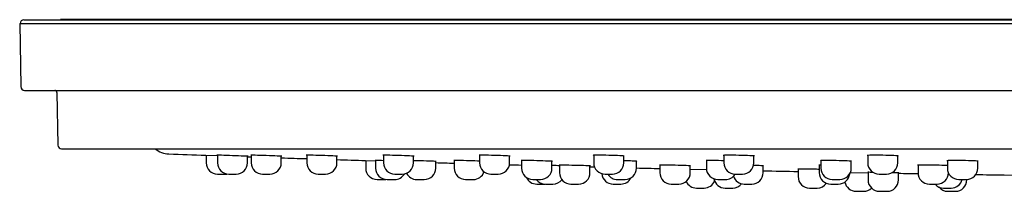
# Model space of a CAD drawing. Units: millimetres. Extents: x -21 to 1164, y -32 to 1008.
# Drawn here: x 6 to 136, y 863 to 886 of the extents above; entities that cross this region are included whole.
import ezdxf

# ---------------------------------------------------------------- set-up
doc = ezdxf.new("R2010")
doc.units = ezdxf.units.MM
for name, color, linetype in [('(2_2)_06255031_0', 7, 'Continuous'), ('(2_2)_400191038_', 7, 'Continuous'), ('(3_3)_06249038_2', 7, 'Continuous'), ('(5_5)_06571038_2', 7, 'Continuous'), ('Default', 7, 'Continuous')]:
    doc.layers.add(name, color=color, linetype=linetype)

# ---------------------------------------------------------------- blocks, each defined once
blk = doc.blocks.new('SE')
at = {"layer": '(2_2)_06255031_0', "color": 7, "linetype": 'Continuous'}
for p, q in [((30.88, 868.06), (30.88, 867.06)), ((32.36, 868.06), (32.36, 867.06)), ((36.31, 867.06), (36.31, 867.92)), ((36.8, 868.06), (36.8, 867.06)), ((40.75, 867.06), (40.75, 867.93)), ((44.12, 868.06), (44.12, 867.06)), ((48.07, 867.06), (48.07, 867.93)), ((54.19, 868.06), (54.19, 867.06)), ((58.14, 867.06), (58.14, 867.94)), ((66.83, 868.05), (66.83, 867.06)), ((70.78, 867.06), (70.78, 867.94)), ((81.84, 868.05), (81.84, 867.06)), ((85.79, 867.06), (85.79, 867.95)), ((98.95, 868.04), (98.95, 867.06)), ((102.9, 867.06), (102.9, 867.96)), ((117.88, 868.04), (117.88, 867.06)), ((121.83, 867.06), (121.83, 867.97)), ((51.85, 867.36), (51.85, 866.36)), ((53.16, 867.36), (53.16, 866.36)), ((61.06, 866.36), (61.06, 867.25)), ((63.5, 867.36), (63.5, 866.36)), ((72.35, 867.36), (72.35, 866.36)), ((76.35, 866.36), (76.35, 867.25)), ((77.35, 866.76), (77.35, 865.76)), ((81.35, 865.76), (81.35, 866.65)), ((87.47, 866.36), (87.47, 867.26)), ((90.54, 866.75), (90.54, 865.76)), ((94.54, 865.76), (94.54, 866.66)), ((96.66, 867.35), (96.66, 866.36)), ((104.13, 865.76), (104.13, 866.67)), ((111.51, 866.75), (111.51, 865.76)), ((111.71, 867.34), (111.71, 866.36)), ((115.71, 866.36), (115.71, 867.27)), ((124.49, 866.74), (124.49, 865.76)), ((128.35, 867.34), (128.35, 866.36)), ((132.35, 866.36), (132.35, 867.28)), ((32.38, 865.56), (33.33, 865.56)), ((33.86, 865.56), (34.81, 865.56)), ((38.3, 865.56), (39.25, 865.56)), ((45.62, 865.56), (46.57, 865.56)), ((55.69, 865.56), (56.64, 865.56)), ((68.33, 865.56), (69.28, 865.56)), ((83.34, 865.56), (84.29, 865.56)), ((100.45, 865.56), (101.4, 865.56)), ((108.72, 866.23), (108.72, 865.24)), ((117.92, 865.81), (117.92, 864.81)), ((119.38, 865.56), (120.33, 865.56)), ((121.92, 864.81), (121.92, 865.74)), ((53.35, 864.86), (54.35, 864.86)), ((54.66, 864.86), (55.66, 864.86)), ((58.56, 864.86), (59.56, 864.86)), ((65, 864.86), (66, 864.86)), ((73.85, 864.86), (74.85, 864.86)), ((74.35, 864.26), (75.35, 864.26)), ((75.48, 864.26), (76.48, 864.26)), ((78.85, 864.26), (79.85, 864.26)), ((84.4, 864.26), (85.4, 864.26)), ((84.97, 864.86), (85.97, 864.86)), ((92.04, 864.26), (93.04, 864.26)), ((95.35, 863.74), (96.35, 863.74)), ((98.16, 864.86), (99.16, 864.86)), ((99.13, 863.74), (100.13, 863.74)), ((101.63, 864.26), (102.63, 864.26)), ((110.22, 863.74), (111.22, 863.74)), ((113.01, 864.26), (114.01, 864.26)), ((113.21, 864.86), (114.21, 864.86)), ((125.99, 864.26), (126.99, 864.26)), ((127.86, 863.74), (128.86, 863.74)), ((129.85, 864.86), (130.85, 864.86)), ((130.91, 864.81), (130.91, 864.86)), ((116.35, 863.31), (117.35, 863.31)), ((119.42, 863.31), (120.42, 863.31)), ((128.41, 863.31), (129.41, 863.31))]:
    blk.add_line(p, q, dxfattribs=at)
for centre, start, end in [((32.38, 867.06), 180, 270), ((33.86, 867.06), 180, 270), ((34.81, 867.06), 270, 0), ((38.3, 867.06), 180, 270), ((39.25, 867.06), 270, 0), ((45.62, 867.06), 180, 270), ((46.57, 867.06), 270, 0), ((53.35, 866.36), 180, 270), ((54.66, 866.36), 180, 270), ((55.69, 867.06), 180, 270), ((56.64, 867.06), 270, 0), ((59.56, 866.36), 270, 0), ((65, 866.36), 180, 270), ((68.33, 867.06), 180, 270), ((69.28, 867.06), 270, 0), ((73.85, 866.36), 180, 270), ((74.85, 866.36), 270, 0), ((83.34, 867.06), 180, 270), ((84.29, 867.06), 270, 0), ((85.97, 866.36), 270, 0), ((98.16, 866.36), 180, 270), ((100.45, 867.06), 180, 270), ((101.4, 867.06), 270, 0), ((113.21, 866.36), 180, 270), ((114.21, 866.36), 270, 0), ((119.38, 867.06), 180, 270), ((120.33, 867.06), 270, 0), ((129.85, 866.36), 180, 270), ((130.85, 866.36), 270, 0), ((33.33, 867.06), 270, 280.3423), ((55.66, 866.36), 270, 328.9684), ((58.56, 866.36), 207.1104, 270), ((66, 866.36), 270, 340.8668), ((74.35, 865.76), 204.3511, 270), ((78.85, 865.76), 180, 270), ((79.85, 865.76), 270, 0), ((84.4, 865.76), 185.1107, 270), ((84.97, 866.36), 212.4658, 270), ((85.4, 865.76), 270, 332.9768), ((92.04, 865.76), 180, 270), ((93.04, 865.76), 270, 0), ((99.16, 866.36), 270, 327.5415), ((101.63, 865.76), 198.3599, 270), ((102.63, 865.76), 270, 0), ((110.22, 865.24), 180, 270), ((113.01, 865.76), 180, 270), ((114.01, 865.76), 270, 354.2791), ((125.99, 865.76), 180, 270), ((126.99, 865.76), 270, 358.7609), ((54.35, 866.36), 270, 275.9105), ((75.48, 865.76), 216.5206, 270), ((75.35, 865.76), 270, 272.4696), ((76.48, 865.76), 270, 322.1382), ((95.35, 865.24), 205.088, 270), ((96.35, 865.24), 270, 338.0326), ((99.13, 865.24), 191.0316, 270), ((100.13, 865.24), 270, 320.9816), ((111.22, 865.24), 270, 324.5842), ((116.35, 864.81), 190.6165, 270), ((117.35, 864.81), 270, 313.5413), ((119.42, 864.81), 180, 270), ((120.42, 864.81), 270, 0), ((127.86, 865.24), 220.8434, 270), ((128.41, 864.81), 218.3551, 270), ((128.86, 865.24), 270, 345.5754), ((129.41, 864.81), 270, 0)]:
    blk.add_arc(centre, 1.5, start, end, dxfattribs=at)
at = {"layer": '(2_2)_400191038_', "color": 7, "linetype": 'Continuous'}
for p, q in [((6.9, 885.9), (406.8, 885.9)), ((6.35, 885.4), (407.35, 885.4)), ((6.35, 885.4), (6.5, 877.09)), ((6.99, 876.6), (406.7, 876.6)), ((11.25, 876.31), (11.37, 869.39)), ((11.87, 868.9), (401.83, 868.9))]:
    blk.add_line(p, q, dxfattribs=at)
for centre, radius, start, end in [((6.9, 885.4), 0.5, 90, 180), ((6.99, 877.1), 0.5, 181, 270), ((10.95, 876.3), 0.3, 1, 90), ((11.87, 869.4), 0.5, 181, 270)]:
    blk.add_arc(centre, radius, start, end, dxfattribs=at)
at = {"layer": '(3_3)_06249038_2', "color": 7, "linetype": 'Continuous'}
for p, q in [((30.8, 868.06), (32.36, 868.01)), ((51.8, 867.36), (53.15, 867.32)), ((94.53, 866.22), (96.7, 866.17)), ((115.58, 865.79), (117.93, 865.75)), ((135.8, 865.46), (138.21, 865.43))]:
    blk.add_line(p, q, dxfattribs=at)
for centre, radius, start, end in [((26.07, 871.23), 3, 230.9075, 267.9267), ((206.85, 5864.96), 5000, 267.92668, 267.9825), ((206.85, 5864.96), 5000, 268.04543, 268.05105), ((206.85, 5864.96), 5000, 268.09634, 268.13494), ((206.85, 5864.96), 5000, 268.18022, 268.22327), ((206.85, 5864.96), 5000, 268.32919, 268.35708), ((206.85, 5864.96), 5000, 268.44036, 268.45855), ((206.85, 5864.96), 5000, 268.56171, 268.56848), ((206.85, 5864.96), 5000, 268.63185, 268.66702), ((206.85, 5864.96), 5000, 268.82281, 268.87547), ((206.85, 5864.96), 5000, 269.0267, 269.05628), ((206.85, 5864.96), 5000, 269.14328, 269.18609)]:
    blk.add_arc(centre, radius, start, end, dxfattribs=at)
for points, knots in [([(32.89, 868.05), (32.51, 868.06), (32.29, 868.06), (32.29, 868.06), (32.29, 868.06), (32.29, 868.06)], [0, 0, 0, 0, 0.125, 0.125, 0.1250585, 0.1250585, 0.1250585, 0.1250585]), ([(36.39, 867.92), (36.39, 867.92), (36.17, 867.93), (35.41, 867.96), (34.88, 867.98), (33.81, 868.02), (33.27, 868.03), (32.89, 868.05)], [0.625446, 0.625446, 0.625446, 0.625446, 0.75, 0.75, 0.875, 0.875, 1, 1, 1, 1]), ([(40.83, 867.92), (40.83, 867.92), (40.61, 867.94), (39.85, 867.97), (39.32, 867.99), (38.25, 868.03), (37.71, 868.04), (37.33, 868.05)], [0.6254106, 0.6254106, 0.6254106, 0.6254106, 0.75, 0.75, 0.875, 0.875, 1, 1, 1, 1]), ([(48.14, 867.92), (48.14, 867.93), (47.93, 867.94), (47.17, 867.98), (46.63, 868), (45.56, 868.03), (45.03, 868.05), (44.65, 868.05)], [0.6253699, 0.6253699, 0.6253699, 0.6253699, 0.75, 0.75, 0.875, 0.875, 1, 1, 1, 1]), ([(58.21, 867.93), (58.21, 867.94), (57.99, 867.95), (57.23, 867.99), (56.7, 868.01), (55.63, 868.04), (55.1, 868.05), (54.71, 868.06)], [0.6253254, 0.6253254, 0.6253254, 0.6253254, 0.75, 0.75, 0.875, 0.875, 1, 1, 1, 1]), ([(70.86, 867.93), (70.86, 867.94), (70.64, 867.96), (69.88, 868), (69.34, 868.02), (68.27, 868.05), (67.74, 868.06), (67.36, 868.06)], [0.6252788, 0.6252788, 0.6252788, 0.6252788, 0.75, 0.75, 0.875, 0.875, 1, 1, 1, 1]), ([(85.86, 867.94), (85.86, 867.95), (85.65, 867.97), (84.88, 868.01), (84.35, 868.03), (83.28, 868.05), (82.75, 868.06), (82.36, 868.06)], [0.6252319, 0.6252319, 0.6252319, 0.6252319, 0.75, 0.75, 0.875, 0.875, 1, 1, 1, 1]), ([(102.98, 867.95), (102.97, 867.96), (102.76, 867.98), (101.99, 868.02), (101.46, 868.03), (100.39, 868.06), (99.86, 868.06), (99.48, 868.06)], [0.6251866, 0.6251866, 0.6251866, 0.6251866, 0.75, 0.75, 0.875, 0.875, 1, 1, 1, 1]), ([(121.9, 867.95), (121.9, 867.97), (121.68, 867.99), (120.92, 868.03), (120.39, 868.04), (119.32, 868.06), (118.78, 868.06), (118.4, 868.06)], [0.6251447, 0.6251447, 0.6251447, 0.6251447, 0.75, 0.75, 0.875, 0.875, 1, 1, 1, 1]), ([(53.71, 867.35), (53.33, 867.36), (53.11, 867.37), (53.11, 867.36), (53.11, 867.36), (53.11, 867.36)], [0, 0, 0, 0, 0.125, 0.125, 0.125251, 0.125251, 0.125251, 0.125251]), ([(61.11, 867.24), (61.11, 867.25), (60.9, 867.26), (60.14, 867.28), (59.6, 867.3), (58.74, 867.33), (58.42, 867.34), (58.13, 867.34)], [0.6255692, 0.6255692, 0.6255692, 0.6255692, 0.75, 0.75, 0.875, 0.875, 0.9510756, 0.9510756, 0.9510756, 0.9510756]), ([(64.05, 867.36), (63.67, 867.37), (63.45, 867.37), (63.45, 867.36), (63.45, 867.36), (63.45, 867.36)], [0, 0, 0, 0, 0.125, 0.125, 0.1251049, 0.1251049, 0.1251049, 0.1251049]), ([(66.84, 867.28), (66.47, 867.3), (65.99, 867.31), (64.97, 867.34), (64.43, 867.35), (64.05, 867.36)], [0.7611957, 0.7611957, 0.7611957, 0.7611957, 0.875, 0.875, 1, 1, 1, 1]), ([(76.4, 867.25), (76.4, 867.26), (76.18, 867.27), (75.42, 867.3), (74.89, 867.32), (73.82, 867.35), (73.28, 867.36), (72.9, 867.36)], [0.6254098, 0.6254098, 0.6254098, 0.6254098, 0.75, 0.75, 0.875, 0.875, 1, 1, 1, 1]), ([(81.4, 866.65), (81.4, 866.65), (81.4, 866.65), (81.4, 866.65), (81.18, 866.66), (80.41, 866.69), (79.88, 866.7), (78.81, 866.73), (78.28, 866.74), (77.89, 866.75)], [0.6248971, 0.6248971, 0.6248971, 0.6248971, 0.625, 0.625, 0.75, 0.75, 0.875, 0.875, 1, 1, 1, 1]), ([(87.52, 867.25), (87.52, 867.26), (87.3, 867.28), (86.61, 867.31), (86.21, 867.32), (85.79, 867.33)], [0.625324, 0.625324, 0.625324, 0.625324, 0.75, 0.75, 0.8498073, 0.8498073, 0.8498073, 0.8498073]), ([(94.58, 866.66), (94.58, 866.66), (94.37, 866.68), (93.6, 866.7), (93.07, 866.72), (92, 866.74), (91.47, 866.75), (91.08, 866.76)], [0.6250639, 0.6250639, 0.6250639, 0.6250639, 0.75, 0.75, 0.875, 0.875, 1, 1, 1, 1]), ([(98.95, 867.34), (98.86, 867.34), (98.76, 867.34), (98.13, 867.36), (97.6, 867.36), (97.21, 867.36)], [0.8524508, 0.8524508, 0.8524508, 0.8524508, 0.875, 0.875, 1, 1, 1, 1]), ([(104.18, 866.66), (104.18, 866.67), (103.96, 866.68), (103.37, 866.7), (103.12, 866.71), (102.84, 866.72)], [0.6251519, 0.6251519, 0.6251519, 0.6251519, 0.75, 0.75, 0.8182421, 0.8182421, 0.8182421, 0.8182421]), ([(115.76, 867.26), (115.76, 867.28), (115.54, 867.29), (114.78, 867.33), (114.25, 867.34), (113.17, 867.36), (112.64, 867.37), (112.26, 867.36)], [0.6251516, 0.6251516, 0.6251516, 0.6251516, 0.75, 0.75, 0.875, 0.875, 1, 1, 1, 1]), ([(128.36, 866.69), (128.26, 866.7), (128.12, 866.7), (127.56, 866.72), (127.03, 866.74), (125.96, 866.75), (125.43, 866.76), (125.04, 866.76)], [0.6933321, 0.6933321, 0.6933321, 0.6933321, 0.75, 0.75, 0.875, 0.875, 1, 1, 1, 1]), ([(132.4, 867.27), (132.4, 867.28), (132.18, 867.3), (131.42, 867.33), (130.88, 867.35), (129.81, 867.36), (129.28, 867.37), (128.9, 867.36)], [0.6250693, 0.6250693, 0.6250693, 0.6250693, 0.75, 0.75, 0.875, 0.875, 1, 1, 1, 1]), ([(111.52, 866.2), (111.27, 866.2), (110.99, 866.21), (110.19, 866.23), (109.65, 866.23), (109.27, 866.24)], [0.8115095, 0.8115095, 0.8115095, 0.8115095, 0.875, 0.875, 1, 1, 1, 1]), ([(118.47, 865.8), (118.09, 865.81), (117.87, 865.81), (117.87, 865.81), (117.87, 865.81), (117.87, 865.81)], [0, 0, 0, 0, 0.125, 0.125, 0.1251467, 0.1251467, 0.1251467, 0.1251467]), ([(121.97, 865.73), (121.97, 865.74), (121.75, 865.74), (121.27, 865.75), (121.16, 865.76), (121.04, 865.76)], [0.6255342, 0.6255342, 0.6255342, 0.6255342, 0.75, 0.75, 0.7825052, 0.7825052, 0.7825052, 0.7825052])]:
    blk.add_open_spline(points, degree=3, knots=knots, dxfattribs=at)
for points in [[(37.33, 868.05), (36.95, 868.06), (36.73, 868.06), (36.73, 868.06)], [(44.65, 868.05), (44.26, 868.06), (44.05, 868.06), (44.04, 868.05)], [(54.71, 868.06), (54.33, 868.06), (54.11, 868.06), (54.11, 868.05)], [(67.36, 868.06), (66.97, 868.06), (66.76, 868.06), (66.76, 868.05)], [(82.36, 868.06), (81.98, 868.06), (81.76, 868.05), (81.76, 868.04)], [(99.48, 868.06), (99.09, 868.06), (98.88, 868.05), (98.88, 868.03)], [(118.4, 868.06), (118.02, 868.05), (117.8, 868.04), (117.8, 868.02)], [(54.18, 867.34), (54.01, 867.34), (53.85, 867.35), (53.71, 867.35)], [(72.9, 867.36), (72.52, 867.37), (72.3, 867.36), (72.3, 867.36)], [(77.36, 866.67), (77.07, 866.68), (76.72, 866.69), (76.35, 866.7)], [(77.89, 866.75), (77.51, 866.76), (77.3, 866.76), (77.3, 866.76)], [(91.08, 866.76), (90.7, 866.76), (90.48, 866.76), (90.48, 866.75)], [(97.21, 867.36), (96.83, 867.36), (96.61, 867.36), (96.61, 867.35)], [(111.7, 866.75), (111.55, 866.75), (111.46, 866.75), (111.46, 866.74)], [(112.26, 867.36), (111.88, 867.36), (111.66, 867.35), (111.66, 867.34)], [(125.04, 866.76), (124.66, 866.75), (124.44, 866.75), (124.44, 866.74)], [(128.9, 867.36), (128.52, 867.36), (128.3, 867.35), (128.3, 867.33)], [(109.27, 866.24), (108.89, 866.24), (108.67, 866.24), (108.67, 866.23)], [(118.61, 865.8), (118.56, 865.8), (118.51, 865.8), (118.47, 865.8)]]:
    blk.add_open_spline(points, degree=3, dxfattribs=at)
at = {"layer": '(5_5)_06571038_2', "color": 7, "linetype": 'Continuous'}
blk.add_line((401.85, 885.91), (11.85, 885.91), dxfattribs=at)
blk.add_arc((11.85, 883.41), 2.5, 90, 92.8983, dxfattribs=at)

msp = doc.modelspace()

# ---------------------------------------------------------------- block references
at = {"layer": 'Default'}
msp.add_blockref('SE', (0, 0), dxfattribs=at)

doc.saveas('drawing.dxf')
